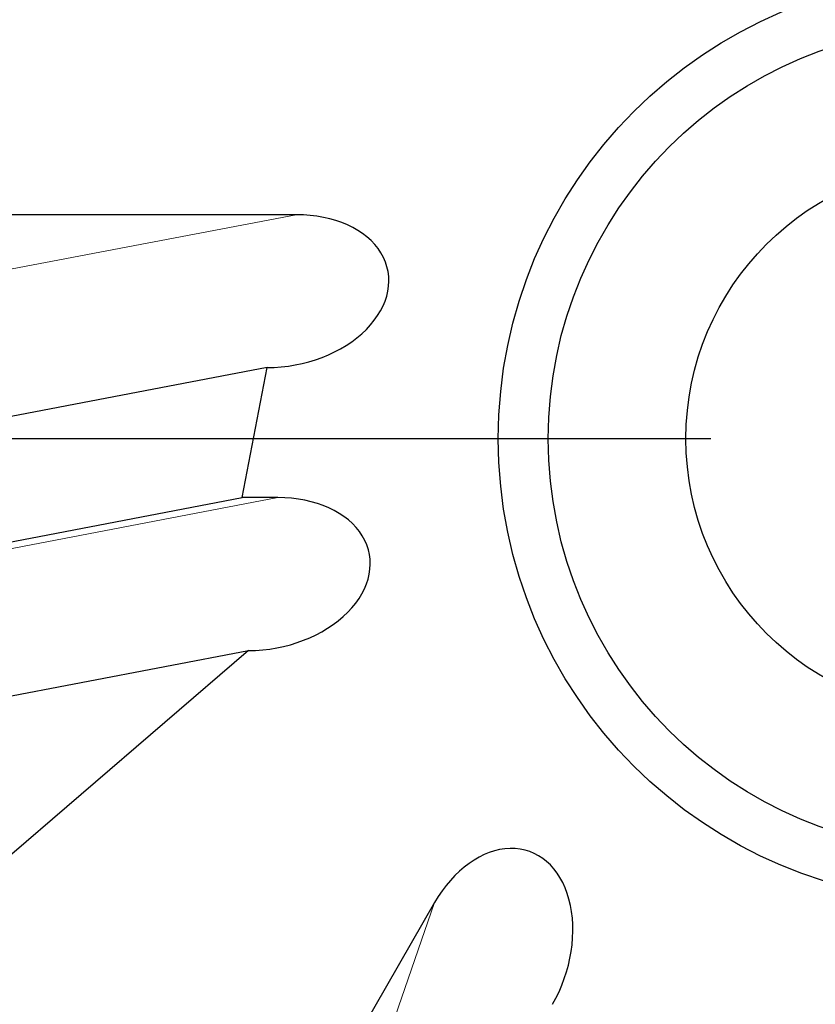
# Model space of a CAD drawing. Units: millimetres. Extents: x 15 to 204, y 6 to 291.
# Drawn here: x 139 to 155, y 205 to 225 of the extents above; entities that cross this region are included whole.
import ezdxf

# ---------------------------------------------------------------- set-up
doc = ezdxf.new("R2010")
doc.units = ezdxf.units.MM
doc.linetypes.add('CENTERX2', pattern=[20.32, 12.7, -2.54, 2.54, -2.54])
doc.layers.add('DÜNNE_LINIE', color=7, linetype='Continuous')
doc.styles.add('SLDTEXTSTYLE0', font='TXT', dxfattribs={"width": 0.75})
doc.dimstyles.new('SLDDIMSTYLE1', dxfattribs={"dimtxt": 3, "dimasz": 3, "dimexe": 0, "dimexo": 0.0625, "dimgap": 0.75, "dimtad": 1, "dimdec": 3, "dimrnd": 1e-09, "dimzin": 12, "dimdsep": 46, "dimtxsty": 'SLDTEXTSTYLE0', "dimsah": 1, "dimcen": 0.09, "dimadec": 0, "dimazin": 3, "dimtfac": 1, "dimtofl": 0, "dimtmove": 0, "dimatfit": 3, "dimfxl": 1, "dimfrac": 2, "dimtolj": 1, "dimtzin": 12, "dimarcsym": 0})

# ---------------------------------------------------------------- blocks, each defined once
blk = doc.blocks.new('*D4')
at = {"layer": 'DÜNNE_LINIE', "color": 7}
for p, q in [((126.143, 217.391), (126.143, 263.51)), ((189.143, 217.391), (189.143, 263.51)), ((126.143, 262.51), (189.143, 262.51))]:
    blk.add_line(p, q, dxfattribs=at)
for points in [[(126.143, 262.51), (129.143, 261.76), (129.143, 263.26)], [(189.143, 262.51), (186.143, 263.26), (186.143, 261.76)]]:
    blk.add_solid(points, dxfattribs=at)
at = {"layer": 'DÜNNE_LINIE', "color": 7, "char_height": 3, "attachment_point": 1, "style": 'SLDTEXTSTYLE0'}
for s, insert in [('%%c', (153.167, 266.378)), ('63', (157.688, 266.378))]:
    blk.add_mtext(s, dxfattribs=dict(at, insert=insert))
blk = doc.blocks.new('*D5')
at = {"layer": 'DÜNNE_LINIE', "color": 7}
for p, q in [((119.043, 215.391), (119.043, 166.891)), ((196.243, 215.391), (196.243, 166.891)), ((119.043, 167.891), (196.243, 167.891))]:
    blk.add_line(p, q, dxfattribs=at)
for points in [[(119.043, 167.891), (122.043, 167.141), (122.043, 168.641)], [(196.243, 167.891), (193.243, 168.641), (193.243, 167.141)]]:
    blk.add_solid(points, dxfattribs=at)
at = {"layer": 'DÜNNE_LINIE', "color": 7, "char_height": 3, "attachment_point": 1, "style": 'SLDTEXTSTYLE0'}
for s, insert in [('%%c', (150.283, 171.758, 0.1)), ('77,2', (154.807, 171.804, 0.1))]:
    blk.add_mtext(s, dxfattribs=dict(at, insert=insert))
blk = doc.blocks.new('SW_CENTERMARKSYMBOL_0')
at = {"layer": 'DÜNNE_LINIE', "color": 0}
blk.add_line((-5, 0), (-41, 0), dxfattribs=at)

msp = doc.modelspace()

# ---------------------------------------------------------------- linework, layer by layer
at = {"color": 7, "linetype": 'Continuous', "lineweight": 30}
for p, q in [((144.3559, 220.8691), (134.5228, 220.8691)), ((143.2771, 215.2153), (143.7728, 217.813)), ((137.9321, 214.1954), (143.2771, 215.2153)), ((143.9842, 215.2153), (143.2771, 215.2153)), ((136.7108, 210.8826), (143.4011, 212.1591)), ((143.4011, 212.1591), (137.7149, 207.2693)), ((147.1213, 207.123), (142.2047, 198.6073))]:
    msp.add_line(p, q, dxfattribs=at)
at = {"color": 8, "linetype": 'Continuous', "lineweight": 0}
for p, q in [((137.6737, 219.5941), (144.3559, 220.8691)), ((137.9464, 214.0632), (143.9842, 215.2153)), ((144.8844, 200.6985), (147.1213, 207.123))]:
    msp.add_line(p, q, dxfattribs=at)
at = {"color": 7, "linetype": 'Continuous', "lineweight": 30, "flags": 128}
msp.add_lwpolyline([(143.7728, 217.813), (141.6517, 217.4083), (137.7103, 216.6562)], dxfattribs=at)
at = {"color": 7, "linetype": 'Continuous', "lineweight": 30}
for radius in [9.25, 8.25, 5.5]:
    msp.add_circle((157.6431, 216.3909), radius, dxfattribs=at)
msp.add_arc((157.6431, 216.3909), 23.55, 206.47058, 229.03797, dxfattribs=at)
for centre, major_axis in [((144.0644, 219.3411), (2.1227, 0.405)), ((143.6927, 213.6872), (2.1227, 0.405)), ((148.2988, 206.1064), (0.7106, 2.0409))]:
    msp.add_ellipse(centre, major_axis=major_axis, ratio=0.6941152, start_param=4.4441201, end_param=7.5857128, dxfattribs=at)
at = {"layer": 'DÜNNE_LINIE', "color": 7, "linetype": 'CENTERX2', "lineweight": 0}
for radius in [38.6, 31.5]:
    msp.add_circle((157.6431, 216.3909), radius, dxfattribs=at)

# ---------------------------------------------------------------- block references
at = {"layer": 'DÜNNE_LINIE', "color": 7}
msp.add_blockref('SW_CENTERMARKSYMBOL_0', (157.6431, 216.3909), dxfattribs=at)

# ---------------------------------------------------------------- dimensions: what is measured, and where the dimension line sits
for base, p1, p2, picture, middle in [((189.1431, 264.8909), (126.1431, 216.3909), (189.1431, 216.3909), '*D4', (157.6431, 264.8909)), ((196.2431, 167.8909), (119.0431, 216.3909), (196.2431, 216.3909), '*D5', (157.6431, 167.8909))]:
    dim = msp.add_linear_dim(base=base, p1=p1, p2=p2, text='%%c<>', dimstyle='SLDDIMSTYLE1', dxfattribs=at)
    dim.commit()
    dim.dimension.update_dxf_attribs({"geometry": picture, "text_midpoint": middle, "dimtype": 160})

doc.saveas('drawing.dxf')
